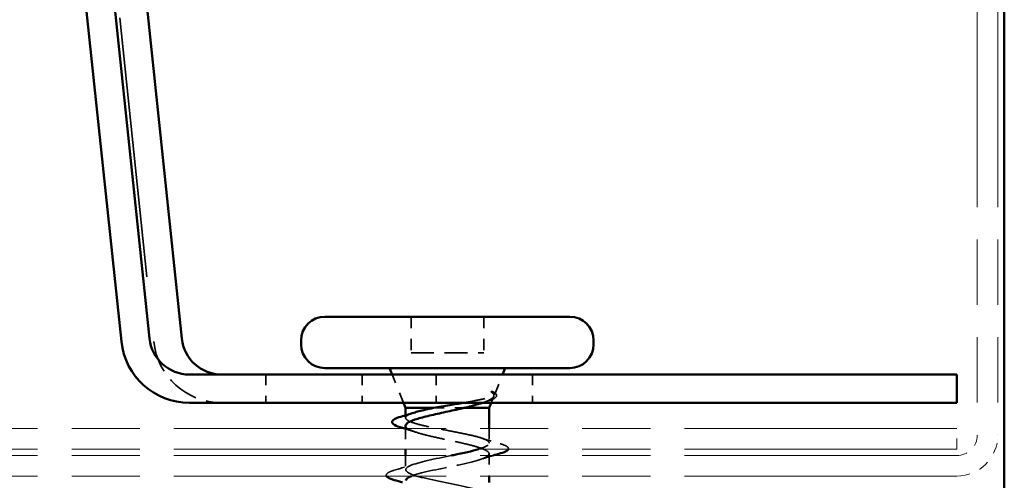
# Model space of a CAD drawing. Units: inches. Extents: x 4 to 250, y 3 to 160.
# Drawn here: x 112 to 121, y 95 to 99 of the extents above; entities that cross this region are included whole.
import ezdxf

# ---------------------------------------------------------------- set-up
doc = ezdxf.new("R2010")
doc.units = ezdxf.units.IN
doc.header["$LTSCALE"] = 15
doc.header["$MEASUREMENT"] = 0
doc.linetypes.add('DASHED', pattern=[0.2067, 0.1654, -0.0413])
doc.linetypes.add('DOUBLE_DASH_CHAIN', pattern=[1.2403, 0.6614, -0.0827, 0.1654, -0.0827, 0.1654, -0.0827])
for name, color, linetype, lineweight in [('Hidden (ANSI)', 7, 'DASHED', 35), ('Symbol (ANSI)', 7, 'Continuous', 25), ('Visible (ANSI)', 7, 'Continuous', 50)]:
    doc.layers.add(name, color=color, linetype=linetype, lineweight=lineweight)
doc.styles.add('Note Text (ANSI)', font='tahoma.ttf')
doc.dimstyles.new('Default (ANSI)$7', dxfattribs={"dimscale": 15, "dimtxt": 0.12, "dimasz": 0.098425, "dimexe": 0.125, "dimexo": 0.0625, "dimgap": 0.031496, "dimtad": 0, "dimtih": 1, "dimtoh": 1, "dimrnd": 1e-08, "dimzin": 4, "dimdsep": 46, "dimtxsty": 'Note Text (ANSI)', "dimcen": 0.09, "dimdle": 0.393701, "dimclrd": 256, "dimclre": 256, "dimclrt": 256, "dimadec": 0, "dimazin": 1, "dimtfac": 1, "dimtofl": 0, "dimtmove": 0, "dimatfit": 3, "dimfxl": 1, "dimtolj": 1, "dimtzin": 4, "dimlwd": -1, "dimlwe": -1, "dimarcsym": 0})

msp = doc.modelspace()

# ---------------------------------------------------------------- linework, layer by layer
at = {"layer": 'Hidden (ANSI)', "color": 96, "ltscale": 0.979701, "true_color": 0x008000}
msp.add_line((111.97371, 105.01323), (112.92624, 95.95046), dxfattribs=at)
at = {"layer": 'Hidden (ANSI)', "color": 7, "ltscale": 0.042565}
for p, q in [((115.32844, 96.18226), (115.32844, 95.84626)), ((116.00644, 96.18226), (116.00644, 95.84626))]:
    msp.add_line(p, q, dxfattribs=at)
at = {"layer": 'Hidden (ANSI)', "color": 7, "ltscale": 0.085992}
msp.add_line((115.32844, 95.84626), (116.00644, 95.84626), dxfattribs=at)
at = {"layer": 'Hidden (ANSI)', "color": 96, "ltscale": 0.033423, "true_color": 0x008000}
for p, q in [((113.97244, 95.64226), (113.97244, 95.37826)), ((114.87244, 95.64226), (114.87244, 95.37826)), ((115.56244, 95.64226), (115.56244, 95.37826)), ((116.46244, 95.64226), (116.46244, 95.37826))]:
    msp.add_line(p, q, dxfattribs=at)
at = {"layer": 'Hidden (ANSI)', "color": 7, "ltscale": 0.036045}
msp.add_line((115.25808, 95.37826), (115.15163, 95.64226), dxfattribs=at)
at = {"layer": 'Hidden (ANSI)', "color": 7, "ltscale": 0.024933}
msp.add_line((116.10952, 95.45942), (116.18324, 95.64226), dxfattribs=at)
at = {"layer": 'Hidden (ANSI)', "color": 7, "ltscale": 0.008213}
msp.add_line((116.07679, 95.37826), (116.10127, 95.43897), dxfattribs=at)
at = {"layer": 'Hidden (ANSI)', "color": 7, "ltscale": 0.036786}
msp.add_line((115.53851, 95.33026), (115.82216, 95.33026), dxfattribs=at)
at = {"layer": 'Hidden (ANSI)', "color": 7, "ltscale": 0.002915}
msp.add_line((115.27744, 95.26179), (115.27744, 95.23804), dxfattribs=at)
at = {"layer": 'Hidden (ANSI)', "color": 7, "ltscale": 0.02428}
msp.add_line((115.27744, 95.13826), (115.27744, 94.94626), dxfattribs=at)
at = {"layer": 'Hidden (ANSI)', "color": 7, "ltscale": 0.017042}
msp.add_line((116.05744, 95.13826), (116.05744, 95.00326), dxfattribs=at)
at = {"layer": 'Hidden (ANSI)', "color": 7, "ltscale": 0.016661}
msp.add_line((115.27744, 94.88626), (115.27744, 94.75426), dxfattribs=at)
at = {"layer": 'Hidden (ANSI)', "color": 7, "ltscale": 0.026185}
msp.add_line((116.05744, 94.90126), (116.05744, 94.69426), dxfattribs=at)
at = {"layer": 'Hidden (ANSI)', "color": 96, "ltscale": 0.118858, "true_color": 0x008000}
msp.add_arc((113.56174, 96.01726), 0.639, 186, 270, dxfattribs=at)
at = {"layer": 'Hidden (ANSI)', "color": 7, "ltscale": 0.001909}
msp.add_arc((116.23144, 94.95226), 0.006, 284.439743, 75.560257, dxfattribs=at)
at = {"layer": 'Hidden (ANSI)', "color": 7, "ltscale": 0.082289}
msp.add_open_spline([(115.81625, 95.37826), (115.82635, 95.38), (115.83634, 95.38175), (115.89708, 95.3925), (115.94334, 95.40131), (116.02254, 95.41909), (116.05432, 95.4279), (116.09394, 95.44383), (116.1049, 95.45086), (116.11272, 95.46501), (116.10926, 95.47204), (116.09865, 95.47905)], degree=3, knots=[0.12230003, 0.12230003, 0.12230003, 0.12230003, 0.13596331, 0.13596331, 0.20647998, 0.20647998, 0.27868739, 0.27868739, 0.33737749, 0.33737749, 0.39716778, 0.39716778, 0.39716778, 0.39716778], dxfattribs=at)
at = {"layer": 'Hidden (ANSI)', "color": 7, "ltscale": 0.058983}
msp.add_open_spline([(116.08302, 95.47493), (116.10035, 95.46277), (116.10652, 95.45055), (116.09537, 95.42584), (116.07887, 95.41361), (116.03438, 95.39279), (116.01249, 95.3845), (115.98694, 95.37609)], degree=3, knots=[0, 0, 0, 0, 0.07588897, 0.07588897, 0.1494652, 0.1494652, 0.19782304, 0.19782304, 0.19782304, 0.19782304], dxfattribs=at)
at = {"layer": 'Hidden (ANSI)', "color": 7, "ltscale": 0.055058}
msp.add_open_spline([(116.09583, 95.48067), (116.11461, 95.47117), (116.12653, 95.46119), (116.12805, 95.43694), (116.11884, 95.4271), (116.09117, 95.41084), (116.0726, 95.40343), (116.0493, 95.39612)], degree=3, knots=[0, 0, 0, 0, 0.06729458, 0.06729458, 0.1282514, 0.1282514, 0.18312032, 0.18312032, 0.18312032, 0.18312032], dxfattribs=at)
at = {"layer": 'Hidden (ANSI)', "color": 7, "ltscale": 0.011743}
msp.add_open_spline([(116.09865, 95.47905), (116.09584, 95.48091), (116.09227, 95.48247), (116.08444, 95.48441), (116.08092, 95.48467), (116.07821, 95.48409), (116.07757, 95.48391), (116.07695, 95.48348), (116.07682, 95.48338), (116.07663, 95.48318), (116.07656, 95.4831), (116.07646, 95.48293), (116.07642, 95.48286), (116.07635, 95.48271), (116.07633, 95.48264), (116.07628, 95.48247), (116.07627, 95.48238), (116.07625, 95.48214), (116.07626, 95.482), (116.07632, 95.48156), (116.07644, 95.48126), (116.07706, 95.47997), (116.07806, 95.47895), (116.08013, 95.47702), (116.08165, 95.47589), (116.08302, 95.47493)], degree=3, knots=[0, 0, 0, 0, 0.015878436, 0.015878436, 0.030496322, 0.030496322, 0.033768739, 0.033768739, 0.034516096, 0.034516096, 0.034934038, 0.034934038, 0.035218632, 0.035218632, 0.035484827, 0.035484827, 0.035833283, 0.035833283, 0.03649102, 0.03649102, 0.038229075, 0.038229075, 0.045138635, 0.045138635, 0.057165667, 0.057165667, 0.057165667, 0.057165667], dxfattribs=at)
at = {"layer": 'Hidden (ANSI)', "color": 7, "ltscale": 0.00746}
msp.add_open_spline([(116.0493, 95.39612), (116.03062, 95.39025), (116.01202, 95.3843), (115.99355, 95.37826)], degree=3, dxfattribs=at)
at = {"layer": 'Hidden (ANSI)', "color": 7, "ltscale": 0.190569}
msp.add_open_spline([(116.05744, 95.00326), (116.05744, 95.01317), (116.04715, 95.02298), (116.00721, 95.0428), (115.97795, 95.05261), (115.90426, 95.07243), (115.86056, 95.08224), (115.76456, 95.10206), (115.71321, 95.11188), (115.60979, 95.1317), (115.55875, 95.14151), (115.46397, 95.16133), (115.42116, 95.17114), (115.34972, 95.19096), (115.32179, 95.20077), (115.28477, 95.22059), (115.27604, 95.23041), (115.27919, 95.25023), (115.29103, 95.26004), (115.32394, 95.27527), (115.33807, 95.28056), (115.35457, 95.28585)], degree=3, knots=[0, 0, 0, 0, 0.06687142, 0.06687142, 0.13374283, 0.13374283, 0.20061425, 0.20061425, 0.26748567, 0.26748567, 0.33435708, 0.33435708, 0.4012285, 0.4012285, 0.46809992, 0.46809992, 0.53497133, 0.53497133, 0.60184275, 0.60184275, 0.63774176, 0.63774176, 0.63774176, 0.63774176], dxfattribs=at)
at = {"layer": 'Hidden (ANSI)', "color": 7, "ltscale": 0.013415}
msp.add_open_spline([(115.36797, 95.10621), (115.33521, 95.1172), (115.30195, 95.12785), (115.26845, 95.13826)], degree=3, dxfattribs=at)
at = {"layer": 'Hidden (ANSI)', "color": 7, "ltscale": 0.159028}
msp.add_open_spline([(115.27744, 95.16447), (115.27744, 95.16411), (115.27745, 95.16376), (115.27813, 95.15224), (115.28917, 95.14119), (115.33069, 95.11887), (115.36075, 95.10782), (115.43596, 95.0855), (115.48035, 95.07445), (115.57748, 95.05212), (115.62924, 95.04107), (115.73308, 95.01875), (115.78411, 95.0077), (115.8784, 94.98538), (115.92071, 94.97433), (115.98815, 94.95282), (116.01372, 94.94256), (116.04851, 94.92186), (116.05744, 94.9116), (116.05744, 94.90126)], degree=3, knots=[0.33524962, 0.33524962, 0.33524962, 0.33524962, 0.33740864, 0.33740864, 0.40489037, 0.40489037, 0.4723721, 0.4723721, 0.53985383, 0.53985383, 0.60733556, 0.60733556, 0.67481729, 0.67481729, 0.74229902, 0.74229902, 0.8048716, 0.8048716, 0.86744418, 0.86744418, 0.86744418, 0.86744418], dxfattribs=at)
at = {"layer": 'Hidden (ANSI)', "color": 7, "ltscale": 0.024149}
msp.add_open_spline([(115.98031, 95.05107), (116.03987, 95.03195), (116.10059, 95.01381), (116.16146, 94.99614)], degree=3, dxfattribs=at)
at = {"layer": 'Hidden (ANSI)', "color": 7, "ltscale": 0.036156}
msp.add_open_spline([(115.95928, 94.94626), (116.00536, 94.96041), (116.0382, 94.97457), (116.0509, 94.98872), (116.05524, 94.99357), (116.05744, 94.99841), (116.05744, 95.00326)], degree=3, knots=[-0.71915976, -0.71915976, -0.71915976, -0.71915976, -0.18336589, -0.18336589, -0.18336589, 0, 0, 0, 0], dxfattribs=at)
at = {"layer": 'Hidden (ANSI)', "color": 7, "ltscale": 0.034696}
msp.add_open_spline([(116.16146, 94.99614), (116.19207, 94.98725), (116.21388, 94.9785), (116.23196, 94.96432), (116.236, 94.95941), (116.23729, 94.95355)], degree=3, knots=[0, 0, 0, 0, 0.07936766, 0.07936766, 0.1156476, 0.1156476, 0.1156476, 0.1156476], dxfattribs=at)
at = {"layer": 'Hidden (ANSI)', "color": 7, "ltscale": 0.003683}
msp.add_open_spline([(116.23744, 94.95226), (116.23744, 94.95017), (116.23707, 94.94817), (116.23639, 94.94626)], degree=3, dxfattribs=at)
at = {"layer": 'Hidden (ANSI)', "color": 7, "ltscale": 1.168419}
msp.add_open_spline([(115.27744, 91.26826), (115.27744, 91.30089), (115.38739, 91.33353), (115.53903, 91.36616), (115.69066, 91.3988), (115.87302, 91.43143), (115.97288, 91.46407), (116.07273, 91.49671), (116.08286, 91.52934), (115.99698, 91.56198), (115.91111, 91.59461), (115.73542, 91.62725), (115.57901, 91.65988), (115.42261, 91.69252), (115.29678, 91.72515), (115.27966, 91.75779), (115.26254, 91.79043), (115.35537, 91.82306), (115.5005, 91.8557), (115.64563, 91.88833), (115.83259, 91.92097), (115.94528, 91.9536), (116.05797, 91.98624), (116.08826, 92.01888), (116.01734, 92.05151), (115.94642, 92.08415), (115.7794, 92.11678), (115.62001, 92.14942), (115.46061, 92.18205), (115.32034, 92.21469), (115.2863, 92.24733), (115.25226, 92.27996), (115.3269, 92.3126), (115.46388, 92.34523), (115.60086, 92.37787), (115.79028, 92.4105), (115.91453, 92.44314), (116.03877, 92.47578), (116.08887, 92.50841), (116.03371, 92.54105), (115.97855, 92.57368), (115.82211, 92.60632), (115.66154, 92.63895), (115.50097, 92.67159), (115.34786, 92.70423), (115.29728, 92.73686), (115.24671, 92.7695), (115.30232, 92.80213), (115.42958, 92.83477), (115.55684, 92.8674), (115.74657, 92.90004), (115.88096, 92.93267), (116.01534, 92.96531), (116.08467, 92.99795), (116.0459, 93.03058), (116.00713, 93.06322), (115.86305, 93.09585), (115.70314, 93.12849), (115.54323, 93.16112), (115.37902, 93.19376), (115.31249, 93.2264), (115.24595, 93.25903), (115.28189, 93.29167), (115.39799, 93.3243), (115.51409, 93.35694), (115.70196, 93.38957), (115.84495, 93.42221), (115.98794, 93.45485), (116.07572, 93.48748), (116.05378, 93.52012), (116.03184, 93.55275), (115.90177, 93.58539), (115.74434, 93.61802), (115.5869, 93.65066), (115.41347, 93.6833), (115.33173, 93.71593), (115.25, 93.74857), (115.26586, 93.7812), (115.36947, 93.81384), (115.47308, 93.84647), (115.65696, 93.87911), (115.80692, 93.91174), (115.95689, 93.94438), (116.06211, 93.97702), (116.05726, 94.00965), (116.0524, 94.04229), (115.93782, 94.07492), (115.78466, 94.10756), (115.6315, 94.14019), (115.45081, 94.17283), (115.35481, 94.20547), (115.2588, 94.2381), (115.2544, 94.27074), (115.34434, 94.30337), (115.43428, 94.33601), (115.61207, 94.36864), (115.7673, 94.40128), (115.92254, 94.43392), (116.04401, 94.46655), (116.05629, 94.49919), (116.06858, 94.53182), (115.97078, 94.56446), (115.82364, 94.59709), (115.6765, 94.62973), (115.49062, 94.66237), (115.38144, 94.695), (115.27226, 94.72764), (115.24765, 94.76027), (115.3229, 94.79291), (115.39464, 94.82402), (115.55222, 94.85514), (115.70431, 94.88626)], degree=3, knots=[-47.1238898, -47.1238898, -47.1238898, -47.1238898, -45.8886129, -45.8886129, -45.8886129, -44.6533359, -44.6533359, -44.6533359, -43.418059, -43.418059, -43.418059, -42.182782, -42.182782, -42.182782, -40.9475051, -40.9475051, -40.9475051, -39.7122281, -39.7122281, -39.7122281, -38.4769512, -38.4769512, -38.4769512, -37.2416742, -37.2416742, -37.2416742, -36.0063973, -36.0063973, -36.0063973, -34.7711204, -34.7711204, -34.7711204, -33.5358434, -33.5358434, -33.5358434, -32.3005665, -32.3005665, -32.3005665, -31.0652895, -31.0652895, -31.0652895, -29.8300126, -29.8300126, -29.8300126, -28.5947356, -28.5947356, -28.5947356, -27.3594587, -27.3594587, -27.3594587, -26.1241817, -26.1241817, -26.1241817, -24.8889048, -24.8889048, -24.8889048, -23.6536278, -23.6536278, -23.6536278, -22.4183509, -22.4183509, -22.4183509, -21.183074, -21.183074, -21.183074, -19.947797, -19.947797, -19.947797, -18.7125201, -18.7125201, -18.7125201, -17.4772431, -17.4772431, -17.4772431, -16.2419662, -16.2419662, -16.2419662, -15.0066892, -15.0066892, -15.0066892, -13.7714123, -13.7714123, -13.7714123, -12.5361353, -12.5361353, -12.5361353, -11.3008584, -11.3008584, -11.3008584, -10.0655815, -10.0655815, -10.0655815, -8.8303045, -8.8303045, -8.8303045, -7.5950276, -7.5950276, -7.5950276, -6.3597506, -6.3597506, -6.3597506, -5.1244737, -5.1244737, -5.1244737, -3.8891967, -3.8891967, -3.8891967, -2.6539198, -2.6539198, -2.6539198, -1.47617, -1.47617, -1.47617, -1.47617], dxfattribs=at)
at = {"layer": 'Hidden (ANSI)', "color": 7, "ltscale": 0.131496}
msp.add_open_spline([(116.05744, 94.90126), (116.05744, 94.86862), (115.94748, 94.83598), (115.79585, 94.80335), (115.64422, 94.77071), (115.46185, 94.73808), (115.362, 94.70544), (115.35059, 94.70171), (115.34035, 94.69798), (115.3313, 94.69426)], degree=3, knots=[0, 0, 0, 0, 1.2352769, 1.2352769, 1.2352769, 2.4705539, 2.4705539, 2.4705539, 2.6116855, 2.6116855, 2.6116855, 2.6116855], dxfattribs=at)
at = {"layer": 'Hidden (ANSI)', "color": 7, "ltscale": 0.016217}
msp.add_open_spline([(116.09454, 94.88626), (116.05384, 94.87396), (116.0134, 94.86136), (115.97357, 94.8483)], degree=3, dxfattribs=at)
at = {"layer": 'Hidden (ANSI)', "color": 7, "ltscale": 0.025491}
msp.add_open_spline([(115.17075, 94.74857), (115.23488, 94.76737), (115.29884, 94.78672), (115.3613, 94.80721)], degree=3, dxfattribs=at)
at = {"layer": 'Hidden (ANSI)', "color": 7, "ltscale": 0.042042}
msp.add_open_spline([(115.09989, 94.69426), (115.09828, 94.69716), (115.09739, 94.70025), (115.0976, 94.71453), (115.10735, 94.72288), (115.13422, 94.73667), (115.15051, 94.74264), (115.17075, 94.74857)], degree=3, knots=[0.10171181, 0.10171181, 0.10171181, 0.10171181, 0.12137804, 0.12137804, 0.18811443, 0.18811443, 0.24184971, 0.24184971, 0.24184971, 0.24184971], dxfattribs=at)
at = {"layer": 'Visible (ANSI)', "color": 8, "true_color": 0x808080}
msp.add_line((120.86644, 65.20201), (120.86644, 134.16226), dxfattribs=at)
at = {"layer": 'Visible (ANSI)', "color": 30, "linetype": 'DOUBLE_DASH_CHAIN', "lineweight": 18, "ltscale": 0.244981, "true_color": 0xff8000}
for p, q in [((120.61444, 131.54026), (120.61444, 95.07826)), ((120.80644, 131.54026), (120.80644, 95.07826))]:
    msp.add_line(p, q, dxfattribs=at)
at = {"layer": 'Visible (ANSI)', "color": 96, "true_color": 0x008000}
for p, q in [((111.67535, 104.98187), (112.62459, 95.95046)), ((112.88714, 95.97806), (111.9379, 105.00947)), ((112.23626, 105.04083), (113.18879, 95.97806)), ((120.42244, 95.64226), (113.26009, 95.64226)), ((120.42244, 95.37826), (120.42244, 95.64226)), ((113.26009, 95.37826), (120.42244, 95.37826))]:
    msp.add_line(p, q, dxfattribs=at)
at = {"layer": 'Visible (ANSI)', "color": 7}
for p, q in [((114.52444, 96.18226), (116.81044, 96.18226)), ((114.30244, 95.96026), (114.30244, 95.92426)), ((117.03244, 95.96026), (117.03244, 95.92426)), ((114.52444, 95.70226), (116.81044, 95.70226)), ((115.15163, 95.64226), (115.12744, 95.70226)), ((116.18324, 95.64226), (116.20744, 95.70226)), ((115.27744, 95.33026), (115.25808, 95.37826)), ((115.27744, 95.33026), (115.53851, 95.33026)), ((115.27744, 95.33026), (115.27744, 95.26179)), ((115.82216, 95.33026), (116.05744, 95.33026)), ((116.05744, 95.33026), (116.07679, 95.37826)), ((116.05744, 95.33026), (116.05744, 95.13826)), ((115.27744, 95.16447), (115.27744, 95.13826)), ((115.27744, 94.94626), (115.27744, 94.88626)), ((116.05744, 94.69426), (116.05744, 94.63426))]:
    msp.add_line(p, q, dxfattribs=at)
at = {"layer": 'Visible (ANSI)', "color": 30, "linetype": 'DOUBLE_DASH_CHAIN', "lineweight": 18, "ltscale": 0.256195, "true_color": 0xff8000}
for p, q in [((120.42244, 95.13826), (15.56222, 95.13826)), ((120.42244, 94.94626), (15.56222, 94.94626)), ((120.42244, 94.88626), (15.56222, 94.88626)), ((120.42244, 94.69426), (15.56222, 94.69426))]:
    msp.add_line(p, q, dxfattribs=at)
at = {"layer": 'Visible (ANSI)', "color": 30, "linetype": 'DOUBLE_DASH_CHAIN', "lineweight": 18, "ltscale": 0.003963, "true_color": 0xff8000}
msp.add_line((120.42244, 94.94626), (120.42244, 95.13826), dxfattribs=at)
at = {"layer": 'Visible (ANSI)', "color": 7}
for centre, start, end in [((114.52444, 95.96026), 90, 180), ((116.81044, 95.96026), 0, 90), ((114.52444, 95.92426), 180, 270), ((116.81044, 95.92426), 270, 0)]:
    msp.add_arc(centre, 0.222, start, end, dxfattribs=at)
at = {"layer": 'Visible (ANSI)', "color": 96, "true_color": 0x008000}
for centre, radius in [((113.26009, 96.01726), 0.375), ((113.56174, 96.01726), 0.375), ((113.26009, 96.01726), 0.639)]:
    msp.add_arc(centre, radius, 186, 270, dxfattribs=at)
at = {"layer": 'Visible (ANSI)', "color": 30, "linetype": 'DOUBLE_DASH_CHAIN', "lineweight": 18, "ltscale": 0.012664, "true_color": 0xff8000}
msp.add_arc((120.42244, 95.07826), 0.384, 270, 0, dxfattribs=at)
at = {"layer": 'Visible (ANSI)', "color": 30, "linetype": 'DOUBLE_DASH_CHAIN', "lineweight": 18, "ltscale": 0.006282, "true_color": 0xff8000}
msp.add_arc((120.42244, 95.07826), 0.192, 270, 0, dxfattribs=at)
at = {"layer": 'Visible (ANSI)', "color": 7}
for points, knots in [([(115.82216, 95.33026), (115.77447, 95.3191), (115.72314, 95.30804), (115.61925, 95.28572), (115.56772, 95.27467), (115.47157, 95.25235), (115.42791, 95.2413), (115.35455, 95.21898), (115.3256, 95.20793), (115.28715, 95.18597), (115.27744, 95.17527), (115.27744, 95.16447)], [0, 0, 0, 0, 0.06748173, 0.06748173, 0.13496346, 0.13496346, 0.20244519, 0.20244519, 0.26992692, 0.26992692, 0.33524962, 0.33524962, 0.33524962, 0.33524962]), ([(115.35457, 95.28585), (115.3688, 95.29042), (115.38479, 95.29499), (115.42194, 95.3047), (115.44334, 95.3098), (115.48909, 95.32004), (115.51331, 95.32514), (115.53851, 95.33026)], [0.63774176, 0.63774176, 0.63774176, 0.63774176, 0.66871417, 0.66871417, 0.70324308, 0.70324308, 0.737772, 0.737772, 0.737772, 0.737772]), ([(115.53851, 95.33026), (115.58635, 95.33928), (115.63786, 95.34809), (115.73286, 95.36411), (115.77546, 95.3712), (115.81625, 95.37826)], [0, 0, 0, 0, 0.06713685, 0.06713685, 0.12230003, 0.12230003, 0.12230003, 0.12230003]), ([(115.98694, 95.37609), (115.97645, 95.37263), (115.96533, 95.36916), (115.91475, 95.35401), (115.87017, 95.34229), (115.82216, 95.33026)], [0.197823037, 0.197823037, 0.197823037, 0.197823037, 0.217686862, 0.217686862, 0.283722343, 0.283722343, 0.283722343, 0.283722343]), ([(115.22649, 95.15114), (115.19711, 95.16006), (115.17589, 95.16896), (115.1576, 95.18394), (115.15339, 95.18959), (115.15097, 95.20745), (115.16, 95.21719), (115.18819, 95.23341), (115.20822, 95.24105), (115.23385, 95.24868)], [0, 0, 0, 0, 0.07448012, 0.07448012, 0.11172682, 0.11172682, 0.17667821, 0.17667821, 0.23815058, 0.23815058, 0.23815058, 0.23815058]), ([(115.70431, 94.88626), (115.71174, 94.88778), (115.71916, 94.8893), (115.72655, 94.89082), (115.81643, 94.9093), (115.89913, 94.92778), (115.95928, 94.94626)], [-1.47617004, -1.47617004, -1.47617004, -1.47617004, -1.41864284, -1.41864284, -1.41864284, -0.71915976, -0.71915976, -0.71915976, -0.71915976]), ([(116.23639, 94.94626), (116.2342, 94.94014), (116.22876, 94.93482), (116.20909, 94.922), (116.18981, 94.91447), (116.16412, 94.90694)], [0.0126009, 0.0126009, 0.0126009, 0.0126009, 0.05277519, 0.05277519, 0.12095849, 0.12095849, 0.12095849, 0.12095849]), ([(115.17075, 94.65794), (115.14035, 94.66685), (115.11898, 94.6756), (115.10414, 94.68827), (115.10161, 94.69115), (115.09989, 94.69426)], [0, 0, 0, 0, 0.08068206, 0.08068206, 0.10171181, 0.10171181, 0.10171181, 0.10171181])]:
    msp.add_open_spline(points, degree=3, knots=knots, dxfattribs=at)
for points in [[(115.99355, 95.37826), (115.99134, 95.37753), (115.98914, 95.37681), (115.98694, 95.37609)], [(115.23385, 95.24868), (115.27438, 95.26074), (115.31474, 95.27307), (115.35457, 95.28585)], [(115.26845, 95.13826), (115.2545, 95.14259), (115.24051, 95.14688), (115.22649, 95.15114)], [(116.16412, 94.90694), (116.14088, 94.90012), (116.11767, 94.89324), (116.09454, 94.88626)], [(115.3313, 94.69426), (115.29729, 94.68026), (115.27993, 94.66626), (115.27971, 94.65226)], [(115.25024, 94.63426), (115.22384, 94.64227), (115.19731, 94.65015), (115.17075, 94.65794)]]:
    msp.add_open_spline(points, degree=3, dxfattribs=at)

# ---------------------------------------------------------------- leaders
at = {"layer": 'Symbol (ANSI)', "annotation_type": 0, "has_hookline": 1, "hookline_direction": 1, "text_width": 11.95568}
msp.add_leader([(112.86914, 73.0539), (70.13168, 110.94267), (68.6553, 110.94267)], dimstyle='Default (ANSI)$7', override={"dimtad": 0}, dxfattribs=at)

doc.saveas('drawing.dxf')
